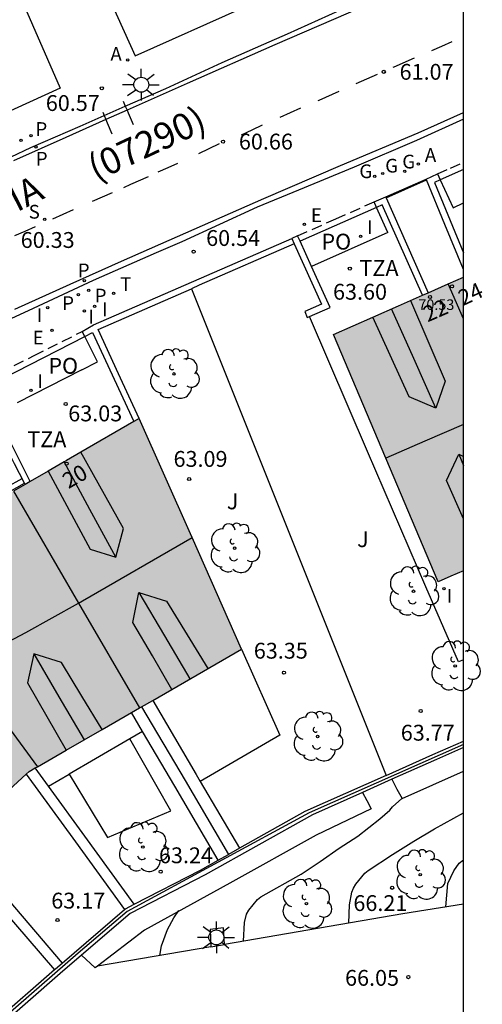
# Model space of a CAD drawing. Units: millimetres. Extents: x 583443 to 583795, y 4796290 to 4796542.
# Drawn here: x 583773 to 583795, y 4796425 to 4796472 of the extents above; entities that cross this region are included whole.
import ezdxf
from ezdxf.enums import TextEntityAlignment as Align

# ---------------------------------------------------------------- set-up
doc = ezdxf.new("R2010")
doc.units = ezdxf.units.MM
doc.linetypes.add('TRAZOS_NORMALES', pattern=[0.75, 0.5, -0.25])
for name, color, linetype in [('010106', 9, 'Continuous'), ('020104', 34, 'Continuous'), ('020204', 9, 'Continuous'), ('020308', 9, 'Continuous'), ('060106', 9, 'BARANDILLA'), ('060108', 9, 'Continuous'), ('060113', 4, 'Continuous'), ('060117', 9, 'Continuous'), ('060124', 9, 'Continuous'), ('060141', 9, 'Continuous'), ('060144', 9, 'Continuous'), ('060145', 9, 'Continuous'), ('070105', 6, 'Continuous'), ('070106', 6, 'Continuous'), ('070108', 9, 'VALLA'), ('080109', 9, 'Continuous'), ('080110', 9, 'Continuous'), ('080118', 9, 'Continuous'), ('080121', 9, 'TRAZOS_NORMALES'), ('080201', 9, 'Continuous'), ('080202', 9, 'Continuous'), ('080302', 9, 'Continuous'), ('080303', 9, 'Continuous'), ('080308', 9, 'Continuous'), ('080311', 9, 'Continuous'), ('080312', 8, 'Continuous'), ('080316', 9, 'Continuous'), ('100107', 3, 'Continuous'), ('100116', 71, 'Continuous'), ('100202', 3, 'Continuous'), ('100302', 7, 'Continuous'), ('200205', 4, 'Continuous'), ('200305', 4, 'Continuous'), ('210201', 9, 'Continuous'), ('210204', 9, 'Continuous'), ('210205', 4, 'Continuous'), ('210301', 9, 'Continuous'), ('210304', 9, 'Continuous'), ('210305', 4, 'Continuous'), ('220205', 1, 'Continuous'), ('220305', 1, 'Continuous'), ('230204', 9, 'Continuous'), ('230304', 9, 'Continuous'), ('240205', 1, 'Continuous'), ('240305', 1, 'Continuous'), ('250206', 9, 'Continuous'), ('260101', 9, 'Continuous'), ('270204', 9, 'Continuous'), ('270304', 9, 'Continuous'), ('990501', 21, 'Continuous')]:
    doc.layers.add(name, color=color, linetype=linetype)
doc.layers.add('020105', color=24, linetype='Continuous', lineweight=30)
doc.layers.add('080111', color=7, linetype='Continuous', lineweight=30)
doc.styles.add('ARIAL', font='ARIAL.TTF', dxfattribs={"height": 1})
doc.styles.add('ARIALI', font='ARIALI.TTF', dxfattribs={"height": 1})
doc.styles.add('ROMANS', font='romans__.ttf', dxfattribs={"height": 1})
doc.linetypes.add('BARANDILLA', pattern='A,1,[201,DONOSTI.shx,S=0.1,R=0,X=0,Y=0],1', length=2)
doc.linetypes.add('VALLA', pattern='A,1,[200,DONOSTI.shx,S=0.1,R=0,X=0,Y=0],1', length=2)

# ---------------------------------------------------------------- blocks, each defined once
blk = doc.blocks.new('BloquePortal')
blk.add_circle((0, 0), 0.075)
at = {"flags": 5}
blk.add_attdef('INDICE', text='', height=0.75, dxfattribs=at).set_placement((0, 0), align=Align.MIDDLE_CENTER)
blk = doc.blocks.new('ARBOL')
blk.add_circle((0, 0), 0.0587)
for centre, radius, start, end in [((-0.28, 0.855), 0.3, 359.2878, 173.6078), ((0.097, 0.97), 0.21, 23.1565, 160.4665), ((0.438, 0.881), 0.24, 301.578, 139.328), ((-0.564, 0.381), 0.532, 92.28, 254.58), ((0.656, 0.288), 0.443, 319.8556, 114.7656), ((-0.091, 0.321), 0.12, 119.14, 310.56), ((0.819, -0.249), 0.383, 235.5275, 62.0275), ((-0.556, -0.339), 0.555, 142.64, 266.54), ((-0.039, -0.384), 0.21, 189.64, 323.88), ((-0.301, -0.676), 0.45, 213.78, 295.32), ((0.299, -0.624), 0.532, 224.67, 0.24)]:
    blk.add_arc(centre, radius, start, end)
blk = doc.blocks.new('REGELE')
blk.add_circle((0, 0), 0.055)
blk = doc.blocks.new('FAROLA')
for p, q in [((-0.63, 0.51), (-0.255, 0.245)), ((0, 0.355), (0, 0.755)), ((0.605, 0.49), (0.276, 0.223)), ((-0.355, 0), (-0.895, 0)), ((0.355, 0), (0.855, 0)), ((-0.65, -0.52), (-0.255, -0.24)), ((0, -0.355), (0, -0.755)), ((0.585, -0.52), (0.256, -0.246))]:
    blk.add_line(p, q)
blk.add_circle((0, 0), 0.355)
blk = doc.blocks.new('RETEL')
blk.add_circle((0, 0), 0.055)
blk = doc.blocks.new('SANEA')
blk.add_circle((0, 0), 0.055)
blk = doc.blocks.new('PUNTO')
blk.add_circle((0, 0), 0.075)
at = {"layer": '080201'}
blk.add_attdef('NPUNTO', (2335165.542, 19185173.997, 151.094), '', height=0.75, dxfattribs=at)
blk = doc.blocks.new('COTAPU')
blk.add_circle((0, 0), 0.075)
blk = doc.blocks.new('PLUVI3')
blk.add_circle((0, 0), 0.055)
blk = doc.blocks.new('PLUVI1')
blk.add_circle((0, 0), 0.055)
blk = doc.blocks.new('REGAS')
blk.add_circle((0, 0), 0.055)
blk = doc.blocks.new('REIND')
blk.add_circle((0, 0), 0.055)
blk = doc.blocks.new('ABAS')
blk.add_circle((0, 0), 0.055)

msp = doc.modelspace()

# ---------------------------------------------------------------- hatches: boundary and pattern name
at = {"layer": '990501'}
for points in [[(583794.162, 4796459.782), (583791.084, 4796458.424), (583788.007, 4796457.065), (583790.487, 4796451.208), (583792.967, 4796445.352), (583793.564, 4796445.616), (583794.162, 4796445.879)], [(583765.383, 4796428.882), (583773.597, 4796436.378), (583783.653, 4796442.163), (583781.23, 4796447.627), (583778.807, 4796453.091), (583775.364, 4796451.103), (583771.922, 4796449.115), (583767.282, 4796446.382), (583756.75, 4796437.19), (583748.708, 4796426.16), (583743.124, 4796413.486), (583740.421, 4796399.943), (583752.314, 4796398.798), (583752.859, 4796398.76), (583754.487, 4796410.049), (583758.958, 4796420.086)]]:
    msp.add_hatch(color=256, dxfattribs=at).paths.add_polyline_path(points)

# ---------------------------------------------------------------- linework, layer by layer
at = {"layer": '010106', "flags": 128}
msp.add_lwpolyline([(583444.168, 4796290.142), (583794.158, 4796290.135), (583794.164, 4796540.128), (583444.174, 4796540.135)], close=True, dxfattribs=at)
at = {"layer": '020104', "flags": 128}
for points, elevation in [([(583783.748, 4796428.34), (583783.788, 4796429.218), (583783.883, 4796429.619), (583784, 4796429.809), (583784.408, 4796430.313), (583784.568, 4796430.435), (583786.471, 4796431.517), (583787.379, 4796432.11), (583788.275, 4796432.742), (583789.161, 4796433.308), (583790.195, 4796434.133), (583790.667, 4796434.537), (583790.802, 4796434.691), (583791.245, 4796435.093)], 65.5), ([(583788.729, 4796429.192), (583788.76, 4796430.052), (583788.875, 4796430.665), (583788.957, 4796430.853), (583789.066, 4796431.043), (583789.482, 4796431.555), (583789.642, 4796431.677), (583790.8, 4796432.436), (583791.809, 4796433.077), (583792.785, 4796433.656), (583794.161, 4796434.422)], 66), ([(583793.321, 4796429.959), (583793.425, 4796431.067), (583793.694, 4796431.672), (583793.96, 4796432.024), (583794.161, 4796432.193)], 66.5)]:
    msp.add_lwpolyline(points, dxfattribs=dict(at, elevation=elevation))
at = {"layer": '020105', "elevation": 65, "flags": 128}
msp.add_lwpolyline([(583779.783, 4796427.662), (583779.854, 4796428.113), (583780.144, 4796428.896), (583780.442, 4796429.436), (583780.683, 4796429.797)], dxfattribs=at)
at = {"layer": '060106'}
for points in [[(583794.162, 4796464.875, 64.782), (583793.057, 4796464.388, 64.689)], [(583793.057, 4796464.388, 64.689), (583792.779, 4796464.266, 64.665), (583794.162, 4796460.929, 64.662)], [(583790.041, 4796463.082, 64.715), (583786.42, 4796461.483, 64.708)], [(583792.215, 4796458.923, 64.721), (583790.315, 4796463.203, 64.715), (583790.041, 4796463.082, 64.715)], [(583771.678, 4796454.656, 63.43), (583776.223, 4796456.968, 63.552)], [(583776.223, 4796456.968, 63.552), (583776.593, 4796457.156, 63.562), (583778.551, 4796452.944, 63.193)], [(583773.634, 4796450.104, 63.424), (583771.421, 4796454.526, 63.423), (583771.678, 4796454.656, 63.43)]]:
    msp.add_polyline3d(points, dxfattribs=at)
at = {"layer": '060108'}
for points in [[(583778.144, 4796467.879, 60.617), (583780.06, 4796468.722, 60.675), (583782.727, 4796469.952, 60.765), (583784.71, 4796470.818, 60.934), (583785.819, 4796471.308, 60.995), (583789.251, 4796472.846, 61.171), (583791.775, 4796473.964, 61.356), (583794.162, 4796474.979, 61.498)], [(583777.145, 4796467.44, 60.587), (583778.144, 4796467.879, 60.617)], [(583794.162, 4796467.262, 61.229), (583791.93, 4796466.253, 61.117), (583788.989, 4796464.99, 60.881), (583786.339, 4796463.902, 60.777), (583784.388, 4796463.093, 60.7), (583780.827, 4796461.455, 60.515), (583779.607, 4796460.941, 60.505), (583776.624, 4796459.627, 60.398), (583773.782, 4796458.305, 60.345), (583770.829, 4796456.935, 60.388)], [(583771.793, 4796465.044, 60.417), (583773.678, 4796465.93, 60.45), (583776.005, 4796466.938, 60.552), (583777.145, 4796467.44, 60.587)]]:
    msp.add_polyline3d(points, dxfattribs=at)
at = {"layer": '060113'}
for points in [[(583794.162, 4796474.674, 61.288), (583792.281, 4796473.846, 61.159), (583785.226, 4796470.791, 60.795), (583781.081, 4796468.959, 60.524), (583778.227, 4796467.69, 60.436)], [(583772.915, 4796458.261, 60.304), (583775.528, 4796459.456, 60.354), (583777.968, 4796460.548, 60.395), (583780.224, 4796461.542, 60.441), (583784.702, 4796463.504, 60.646), (583788.338, 4796465.067, 60.818), (583792.014, 4796466.611, 61.004), (583794.162, 4796467.576, 61.155)], [(583778.227, 4796467.69, 60.436), (583777.226, 4796467.246, 60.405)], [(583777.226, 4796467.246, 60.405), (583775.324, 4796466.4, 60.346), (583772.85, 4796465.287, 60.298)]]:
    msp.add_polyline3d(points, dxfattribs=at)
at = {"layer": '060117'}
msp.add_polyline3d([(583771.901, 4796449.209, 63.013), (583773.371, 4796450.019, 63.013)], dxfattribs=at)
at = {"layer": '060124'}
for points in [[(583790.474, 4796463.585, 61.095), (583792.387, 4796464.43, 61.202)], [(583778.365, 4796437.917, 63.335), (583776.73, 4796436.969, 63.383), (583775.487, 4796436.248, 63.382)]]:
    msp.add_polyline3d(points, dxfattribs=at)
at = {"layer": '060141'}
msp.add_polyline3d([(583771.766, 4796449.43, 62.844), (583773.254, 4796450.25, 62.844)], dxfattribs=at)
at = {"layer": '060144'}
for points in [[(583778.041, 4796468.118, 60.723), (583778.144, 4796467.879, 60.724)], [(583777.079, 4796467.599, 60.706), (583777.145, 4796467.44, 60.708)], [(583778.144, 4796467.879, 60.724), (583778.227, 4796467.69, 60.724)], [(583778.227, 4796467.69, 60.724), (583778.282, 4796467.564, 60.724), (583778.523, 4796467.009, 60.724)], [(583777.145, 4796467.44, 60.708), (583777.226, 4796467.246, 60.71)], [(583777.226, 4796467.246, 60.71), (583777.293, 4796467.084, 60.712), (583777.508, 4796466.57, 60.718)]]:
    msp.add_polyline3d(points, dxfattribs=at)
at = {"layer": '060145'}
msp.add_polyline3d([(583782.192, 4796428.074, 65.28), (583782.839, 4796428.185, 65.349)], dxfattribs=at)
at = {"layer": '070105'}
for points in [[(583792.387, 4796464.43, 64.665), (583792.924, 4796464.673, 61.17)], [(583794.162, 4796460.147, 64.659), (583793.278, 4796462.28, 64.662), (583792.404, 4796464.39, 64.665), (583792.387, 4796464.43, 64.665)], [(583792.924, 4796464.673, 61.17), (583793.057, 4796464.388, 61.153), (583793.674, 4796463.07, 61.071)], [(583789.923, 4796463.347, 60.994), (583790.474, 4796463.585, 64.717)], [(583790.569, 4796461.891, 61.083), (583790.041, 4796463.082, 61.01), (583789.923, 4796463.347, 60.994)], [(583790.474, 4796463.585, 64.717), (583790.492, 4796463.545, 64.717), (583792.489, 4796459.044, 64.722)], [(583776.1, 4796457.211, 60.53), (583776.634, 4796457.52, 60.528), (583786.028, 4796461.621, 60.88)], [(583786.303, 4796461.741, 60.89), (583786.028, 4796461.621, 60.88)], [(583786.028, 4796461.621, 60.88), (583786.145, 4796461.362, 63.509)], [(583786.959, 4796460.293, 63.507), (583786.42, 4796461.483, 63.497), (583786.303, 4796461.741, 60.89)], [(583786.145, 4796461.362, 60.98), (583781.642, 4796459.396, 60.896), (583781.276, 4796459.236, 63.788)], [(583786.145, 4796461.362, 63.509), (583787.44, 4796458.502, 63.51), (583786.641, 4796458.153, 63.51), (583786.761, 4796457.878, 63.517), (583786.864, 4796457.923, 63.516)], [(583786.864, 4796457.923, 63.516), (583787.839, 4796458.349, 63.509), (583786.959, 4796460.293, 63.507)], [(583778.807, 4796453.091, 63.197), (583777.83, 4796455.206, 63.284), (583776.854, 4796457.306, 63.37), (583781.276, 4796459.236, 63.788)], [(583781.276, 4796459.236, 63.788), (583785.89, 4796447.713, 64.006), (583790.505, 4796436.19, 64.225)], [(583776.088, 4796455.389, 60.608), (583776.831, 4796455.765, 60.613), (583776.223, 4796456.968, 60.544), (583776.1, 4796457.211, 60.53)], [(583773.371, 4796450.019, 69.554), (583772.904, 4796450.943, 67.739), (583772.555, 4796451.634, 66.382)], [(583773.397, 4796449.967, 69.656), (583773.371, 4796450.019, 69.554)], [(583778.919, 4796439.44, 65.178), (583780.973, 4796435.94, 65.224), (583783.027, 4796432.44, 65.271)], [(583790.505, 4796436.19, 64.225), (583792.715, 4796437.173, 63.916), (583794.162, 4796437.81, 63.904)], [(583794.162, 4796437.505, 63.905), (583792.887, 4796436.944, 63.916), (583790.77, 4796436.002, 63.776)], [(583774.502, 4796435.677, 64.249), (583773.876, 4796436.538, 64.228)], [(583790.505, 4796436.19, 64.225), (583786.654, 4796434.477, 63.56), (583783.553, 4796432.736, 65.023)], [(583790.77, 4796436.002, 63.776), (583789.38, 4796435.384, 63.683)], [(583778.57, 4796430.082, 64.384), (583776.223, 4796433.31, 64.306), (583774.502, 4796435.677, 64.249)], [(583789.38, 4796435.384, 63.683), (583787.003, 4796434.327, 63.525), (583781.927, 4796431.476, 64.933), (583778.377, 4796429.647, 65.036), (583776.075, 4796427.671, 65.081)], [(583783.553, 4796432.736, 65.023), (583783.027, 4796432.44, 65.271)], [(583770.232, 4796432.309, 64.368), (583772.27, 4796429.923, 64.376), (583774.786, 4796426.975, 64.385)], [(583778.57, 4796430.082, 64.384), (583781.704, 4796431.697, 64.933), (583782.544, 4796432.169, 65.148)], [(583782.544, 4796432.169, 65.148), (583783.027, 4796432.44, 65.271)], [(583775.159, 4796427.296, 65.094), (583778.112, 4796429.832, 65.037)], [(583778.112, 4796429.832, 65.037), (583778.154, 4796429.868, 65.036), (583778.57, 4796430.082, 64.384)], [(583776.075, 4796427.671, 65.081), (583775.068, 4796426.805, 65.1), (583772.114, 4796424.23, 65.055), (583771.241, 4796423.37, 64.984), (583769.579, 4796420.852, 64.836), (583769.528, 4796420.774, 64.832)], [(583774.786, 4796426.975, 65.099), (583771.891, 4796424.451, 65.055), (583771.35, 4796423.919, 64.402)], [(583774.786, 4796426.975, 65.099), (583774.845, 4796427.026, 65.1), (583775.159, 4796427.296, 65.094)]]:
    msp.add_polyline3d(points, dxfattribs=at)
at = {"layer": '070106'}
for points in [[(583790.492, 4796463.545, 61.095), (583792.404, 4796464.39, 61.202)], [(583793.674, 4796463.07, 61.025), (583794.162, 4796463.3, 61.035)], [(583790.569, 4796461.891, 61.055), (583786.959, 4796460.293, 61.025)], [(583776.088, 4796455.389, 60.608), (583773.021, 4796453.838, 60.589)]]:
    msp.add_polyline3d(points, dxfattribs=at)
at = {"layer": '070108'}
msp.add_polyline3d([(583794.162, 4796437.656, 63.905), (583786.845, 4796434.409, 63.56), (583778.239, 4796429.744, 65.036), (583775.916, 4796427.775, 65.019), (583772.477, 4796424.768, 65.02), (583771.183, 4796423.582, 65.02), (583768.201, 4796419.065, 64.632), (583770.411, 4796417.44, 64.632), (583773.062, 4796417.948, 64.632)], dxfattribs=at)
at = {"layer": '080109'}
for points in [[(583792.854, 4796453.575, 72.404), (583791.801, 4796455.925, 72.401), (583790.748, 4796458.275, 72.398)], [(583794.162, 4796452.804, 72.819), (583792.323, 4796452.01, 72.812), (583790.484, 4796451.216, 72.804)], [(583793.931, 4796451.399, 72.358), (583794.046, 4796451.13, 72.36), (583794.162, 4796450.862, 72.362)], [(583775.246, 4796451.034, 72.008), (583775.245, 4796451.035, 72.008)], [(583777.7, 4796446.524, 72.061), (583776.472, 4796448.779, 72.034), (583775.246, 4796451.034, 72.008)], [(583775.934, 4796444.348, 72.338), (583776.119, 4796444.452, 72.339), (583781.305, 4796447.458, 72.33)], [(583781.305, 4796447.458, 72.33), (583781.305, 4796447.458, 72.33)], [(583778.792, 4796444.853, 71.988), (583779.998, 4796442.803, 71.979), (583781.203, 4796440.754, 71.97)], [(583770.57, 4796441.25, 72.33), (583771.191, 4796441.758, 72.32), (583772.082, 4796442.245, 72.332), (583773.432, 4796442.956, 72.33), (583775.934, 4796444.348, 72.338)], [(583773.807, 4796441.94, 71.938), (583774.998, 4796439.905, 71.948), (583776.19, 4796437.87, 71.958)]]:
    msp.add_polyline3d(points, dxfattribs=at)
at = {"layer": '080110'}
for points in [[(583791.65, 4796458.674, 72.056), (583791.65, 4796458.674, 72.056)], [(583791.65, 4796458.674, 72.056), (583793.297, 4796454.856, 72.023), (583792.854, 4796453.575, 72.404)], [(583792.854, 4796453.575, 72.404), (583791.58, 4796454.109, 72.091), (583789.872, 4796457.889, 72.034)], [(583789.872, 4796457.889, 72.034), (583789.872, 4796457.889, 72.034)], [(583776.039, 4796451.493, 71.602), (583776.039, 4796451.493, 71.602)], [(583777.7, 4796446.524, 72.061), (583778.063, 4796447.882, 71.69), (583776.039, 4796451.493, 71.602)], [(583794.162, 4796448.336, 72.105), (583793.351, 4796450.148, 72.104), (583793.931, 4796451.399, 72.358)], [(583793.931, 4796451.399, 72.358), (583794.162, 4796451.295, 72.299)], [(583774.487, 4796450.597, 71.609), (583774.488, 4796450.596, 71.609)], [(583774.488, 4796450.596, 71.609), (583776.485, 4796446.909, 71.647), (583777.7, 4796446.524, 72.061)], [(583780.349, 4796440.262, 71.706), (583779.426, 4796441.843, 71.72), (583778.502, 4796443.423, 71.733), (583778.792, 4796444.853, 71.988)], [(583778.792, 4796444.853, 71.988), (583780.096, 4796444.44, 71.65), (583782.055, 4796441.244, 71.638)], [(583773.807, 4796441.94, 71.938), (583773.516, 4796440.57, 71.726), (583774.43, 4796438.977, 71.717), (583775.344, 4796437.383, 71.708)], [(583777.051, 4796438.365, 71.656), (583776.084, 4796439.947, 71.658), (583775.118, 4796441.529, 71.661), (583773.807, 4796441.94, 71.938)], [(583780.349, 4796440.262, 71.706), (583780.349, 4796440.262, 71.706)], [(583777.051, 4796438.365, 71.656), (583777.051, 4796438.365, 71.656)], [(583775.344, 4796437.383, 71.708), (583775.344, 4796437.383, 71.708)]]:
    msp.add_polyline3d(points, dxfattribs=at)
at = {"layer": '080111'}
for points in [[(583793.436, 4796459.462, 63.804), (583794.162, 4796459.782, 63.846)], [(583792.489, 4796459.044, 63.749), (583793.436, 4796459.462, 63.804)], [(583794.162, 4796445.879, 63.732), (583793.564, 4796445.616, 63.708), (583792.967, 4796445.352, 63.683), (583790.487, 4796451.208, 63.586), (583788.007, 4796457.065, 63.49), (583789.872, 4796457.889, 63.598), (583791.084, 4796458.424, 63.668), (583791.65, 4796458.674, 63.701), (583792.215, 4796458.923, 63.734)], [(583792.215, 4796458.923, 63.734), (583792.489, 4796459.044, 63.749)], [(583778.807, 4796453.091, 63.175), (583778.551, 4796452.944, 63.128)], [(583783.649, 4796442.16, 63.19), (583781.305, 4796447.458, 63.182), (583781.23, 4796447.627, 63.182), (583778.807, 4796453.091, 63.175)], [(583778.551, 4796452.944, 63.128), (583776.039, 4796451.493, 62.666), (583775.364, 4796451.103, 62.542), (583775.246, 4796451.034, 62.52), (583774.488, 4796450.596, 62.381), (583773.634, 4796450.104, 62.224)], [(583773.397, 4796449.967, 62.181), (583772.855, 4796449.653, 62.081)], [(583773.634, 4796450.104, 62.224), (583773.397, 4796449.967, 62.181)], [(583779.442, 4796439.74, 69.096), (583780.349, 4796440.262, 67.824), (583783.649, 4796442.16, 63.196)], [(583778.919, 4796439.44, 69.829), (583779.442, 4796439.74, 69.096)], [(583773.982, 4796436.599, 70.032), (583775.344, 4796437.383, 70.015), (583777.051, 4796438.365, 69.994), (583778.439, 4796439.163, 69.977)], [(583778.439, 4796439.163, 69.977), (583778.817, 4796439.381, 69.973)], [(583778.817, 4796439.381, 69.973), (583778.919, 4796439.44, 69.829)], [(583773.45, 4796436.244, 70.036), (583773.597, 4796436.378, 70.037), (583773.876, 4796436.538, 70.034)], [(583773.876, 4796436.538, 70.034), (583773.982, 4796436.599, 70.032)], [(583770.117, 4796433.202, 70.021), (583771.129, 4796434.126, 70.026), (583771.809, 4796434.746, 70.029), (583773.45, 4796436.244, 70.036)]]:
    msp.add_polyline3d(points, dxfattribs=at)
at = {"layer": '080118', "flags": 128}
for points in [[(583794.162, 4796457.81), (583793.436, 4796459.462)], [(583772.855, 4796449.653), (583775.934, 4796444.348)], [(583775.934, 4796444.348), (583778.817, 4796439.381)], [(583770.57, 4796441.25), (583773.982, 4796436.599)]]:
    msp.add_lwpolyline(points, dxfattribs=at)
at = {"layer": '080121'}
for points in [[(583792.924, 4796464.673, 61.17), (583793.543, 4796464.947, 61.202), (583794.162, 4796465.221, 61.233)], [(583786.303, 4796461.741, 60.891), (583788.12, 4796462.548, 60.942), (583789.923, 4796463.347, 60.994)], [(583771.544, 4796454.922, 60.469), (583773.822, 4796456.066, 60.5), (583776.1, 4796457.211, 60.53)]]:
    msp.add_polyline3d(points, dxfattribs=at)
at = {"layer": '100107'}
for points in [[(583779.442, 4796439.74, 65.215), (583781.5, 4796436.233, 65.238), (583781.695, 4796435.9, 65.24)], [(583778.966, 4796438.266, 65.192), (583778.439, 4796439.163, 65.18)], [(583782.544, 4796432.169, 65.273), (583780.483, 4796435.681, 65.226), (583778.966, 4796438.266, 65.192)], [(583790.77, 4796436.002, 65.467), (583791.01, 4796435.543, 65.467), (583791.248, 4796435.087, 66.904), (583792.705, 4796435.734, 66.904), (583794.161, 4796436.381, 66.905)], [(583773.45, 4796436.244, 64.308), (583775.78, 4796433.039, 64.346), (583778.112, 4796429.832, 64.385)], [(583781.695, 4796435.9, 65.24), (583783.553, 4796432.736, 65.262)], [(583789.38, 4796435.384, 65.467), (583789.586, 4796434.994, 65.467), (583789.79, 4796434.604, 65.467), (583787.177, 4796433.353, 67.061), (583783.089, 4796431.084, 67.04), (583779.051, 4796428.852, 66.997), (583776.834, 4796427.158, 66.834)], [(583770.591, 4796432.647, 64.368), (583772.632, 4796430.256, 64.376), (583775.159, 4796427.296, 64.385)], [(583776.834, 4796427.158, 66.834), (583776.716, 4796427.068, 66.825), (583776.075, 4796427.671, 66.826)]]:
    msp.add_polyline3d(points, dxfattribs=at)
at = {"layer": '100116'}
for points in [[(583776.678, 4796474.572, 60.702), (583778.611, 4796470.267, 60.705), (583783.776, 4796472.567, 60.867)], [(583773.149, 4796473.125, 60.582), (583775.064, 4796468.736, 60.577), (583770.139, 4796466.485, 60.425)], [(583794.162, 4796441.666, 63.678), (583793.917, 4796441.558, 63.677), (583792.377, 4796445.122, 63.743), (583789.62, 4796451.522, 63.801), (583786.864, 4796457.923, 63.859)], [(583783.649, 4796442.16, 63.279), (583785.462, 4796438.095, 63.311), (583781.695, 4796435.9, 63.295)], [(583778.966, 4796438.266, 63.386), (583778.365, 4796437.917, 63.335)], [(583775.487, 4796436.248, 63.357), (583777.305, 4796433.251, 63.358), (583780.301, 4796434.505, 63.401), (583778.365, 4796437.917, 63.335)], [(583774.502, 4796435.677, 63.38), (583775.487, 4796436.248, 63.382)], [(583794.161, 4796430.095, 66.559), (583791.28, 4796429.628, 66.25), (583782.839, 4796428.185, 65.395)], [(583782.839, 4796428.185, 65.395), (583782.79, 4796428.961, 65.391), (583782.163, 4796428.894, 65.367), (583782.192, 4796428.074, 65.28)], [(583782.192, 4796428.074, 65.28), (583776.834, 4796427.158, 64.708)]]:
    msp.add_polyline3d(points, dxfattribs=at)
at = {"layer": '260101'}
for points in [[(583793.604, 4796470.922, 61.326), (583793.124, 4796470.713, 61.29), (583792.644, 4796470.504, 61.255)], [(583791.828, 4796470.149, 61.195), (583790.858, 4796469.727, 61.124), (583790.818, 4796469.709, 61.122)], [(583790.065, 4796469.375, 61.085), (583789.566, 4796469.153, 61.06), (583789.066, 4796468.931, 61.036)], [(583788.254, 4796468.57, 60.996), (583787.305, 4796468.149, 60.949), (583787.265, 4796468.131, 60.947)], [(583786.447, 4796467.785, 60.882), (583785.952, 4796467.562, 60.848), (583785.456, 4796467.339, 60.814)], [(583784.626, 4796466.987, 60.814), (583784.129, 4796466.746, 60.78), (583783.632, 4796466.504, 60.746)], [(583782.597, 4796466.093, 60.7), (583782.104, 4796465.858, 60.684), (583781.61, 4796465.624, 60.669)], [(583780.621, 4796465.171, 60.691), (583780.154, 4796464.96, 60.681), (583779.687, 4796464.75, 60.671)], [(583779.222, 4796464.541, 60.661), (583778.385, 4796464.164, 60.643), (583778.053, 4796464.017, 60.631)], [(583777.516, 4796463.779, 60.611), (583777.047, 4796463.572, 60.594), (583776.578, 4796463.364, 60.577)], [(583775.682, 4796462.967, 60.544), (583775.189, 4796462.748, 60.526), (583774.696, 4796462.53, 60.508)], [(583773.875, 4796462.167, 60.479), (583773.387, 4796461.951, 60.461), (583772.9, 4796461.735, 60.443)]]:
    msp.add_polyline3d(points, dxfattribs=at)

# ---------------------------------------------------------------- block references
at = {"layer": '020204'}
for p, rotation in [((583790.383, 4796469.506, 61.073), 359.9987685839998), ((583777.033, 4796468.726, 60.572), 359.9987685839998), ((583782.774, 4796466.203, 60.661), 359.9987685839998), ((583781.381, 4796460.991, 60.538), 359.7279685577928), ((583788.777, 4796460.188, 63.6), 359.9987685839998), ((583775.323, 4796453.775, 63.034), 359.9987685839998), ((583781.17, 4796450.223, 63.088), 359.9987685839998), ((583785.658, 4796441.051, 63.346), 359.9987685839998), ((583792.134, 4796439.234, 63.768), 359.9987685839998), ((583779.82, 4796431.628, 63.235), 359.9987685839998), ((583790.783, 4796430.865, 66.211), 359.9987685839998), ((583774.934, 4796429.339, 63.173), 359.9987685839998), ((583791.549, 4796426.636, 66.046), 359.9987685839998)]:
    msp.add_blockref('COTAPU', p, dxfattribs=dict(at, rotation=rotation))
at = {"layer": '080201', "rotation": 359.9987685839998}
msp.add_blockref('PUNTO', (583793.617, 4796459.351, 70.531), dxfattribs=at)
at = {"layer": '080202', "rotation": 359.9987685839998}
for p in [(583792.576, 4796458.842), (583775.366, 4796450.95)]:
    msp.add_blockref('BloquePortal', p, dxfattribs=at)
at = {"layer": '100202', "rotation": 359.9987685839998}
for p in [(583780.45, 4796455.202, 63.284), (583783.32, 4796446.95, 63.315), (583791.79, 4796444.909, 63.775), (583793.765, 4796441.369, 63.764), (583787.251, 4796438.031, 63.386), (583778.976, 4796432.794, 63.468), (583792.11, 4796431.487, 66.183), (583786.723, 4796430.109, 65.832)]:
    msp.add_blockref('ARBOL', p, dxfattribs=at)
at = {"layer": '200205', "rotation": 359.9987685839998}
for p in [(583778.258, 4796470.07, 60.702), (583792.022, 4796465.136, 61.194)]:
    msp.add_blockref('ABAS', p, dxfattribs=at)
at = {"layer": '210201', "rotation": 359.9987685839998}
for p in [(583773.207, 4796466.256, 60.453), (583773.682, 4796466.479, 60.463), (583776.414, 4796459.159, 60.519), (583775.924, 4796458.961, 60.509)]:
    msp.add_blockref('PLUVI1', p, dxfattribs=at)
at = {"layer": '210204', "rotation": 359.9987685839998}
msp.add_blockref('SANEA', (583774.327, 4796462.523, 60.436), dxfattribs=at)
at = {"layer": '210205', "rotation": 359.9987685839998}
for p in [(583773.918, 4796465.953, 60.371), (583776.201, 4796459.61, 60.366)]:
    msp.add_blockref('PLUVI3', p, dxfattribs=at)
at = {"layer": '220205', "rotation": 359.9987685839998}
for p in [(583786.628, 4796462.289, 60.868), (583774.675, 4796457.267, 60.506)]:
    msp.add_blockref('REGELE', p, dxfattribs=at)
at = {"layer": '230204', "rotation": 359.9987685839998}
for p in [(583790.333, 4796464.692, 61.097), (583791.381, 4796464.793, 61.159), (583789.955, 4796464.565, 61.064)]:
    msp.add_blockref('REGAS', p, dxfattribs=at)
at = {"layer": '240205', "rotation": 359.9987685839998}
msp.add_blockref('RETEL', (583777.594, 4796459.024, 60.542), dxfattribs=at)
at = {"layer": '250206', "rotation": 359.9987685839998}
for p in [(583778.9, 4796468.898, 60.601), (583782.456, 4796428.517, 65.423)]:
    msp.add_blockref('FAROLA', p, dxfattribs=at)
at = {"layer": '270204', "rotation": 359.9987685839998}
for p in [(583789.285, 4796461.718, 61.035), (583774.474, 4796458.334, 60.462), (583776.21, 4796458.185, 60.523), (583776.689, 4796458.396, 60.533), (583773.677, 4796454.43, 60.589), (583793.233, 4796445.031, 63.686)]:
    msp.add_blockref('REIND', p, dxfattribs=at)

# ---------------------------------------------------------------- texts
at = {"layer": '020308', "style": 'ARIAL'}
for s, p in [('61.07', (583791.133, 4796469.131, 61.071)), ('60.57', (583774.381, 4796467.654, 60.57)), ('60.66', (583783.524, 4796465.828, 60.659)), ('60.54', (583781.973, 4796461.262, 60.536)), ('60.33', (583773.192, 4796461.168, 60.331)), ('63.60', (583787.981, 4796458.716, 63.598)), ('63.03', (583775.443, 4796452.955, 63.032)), ('63.09', (583780.429, 4796450.8, 63.086)), ('63.35', (583784.23, 4796441.717, 63.344)), ('63.77', (583791.189, 4796437.834, 63.766)), ('63.24', (583779.739, 4796432.028, 63.233)), ('63.17', (583774.639, 4796429.882, 63.171)), ('66.21', (583788.944, 4796429.765, 66.209)), ('66.05', (583788.551, 4796426.224, 66.044))]:
    msp.add_text(s, height=0.75, rotation=359.9988, dxfattribs=at).set_placement(p)
at = {"layer": '080302', "style": 'ARIAL'}
msp.add_text('(07290)', height=1.25, rotation=24.9988, dxfattribs=at).set_placement((583776.756, 4796464.304))
at = {"layer": '080303', "style": 'ARIAL'}
msp.add_text('70.53', height=0.5, rotation=359.9988, dxfattribs=at).set_placement((583792.022, 4796458.231, 70.529))
at = {"layer": '080308', "style": 'ARIALI'}
for s, rotation, p in [('24', 24.5988, (583794.132, 4796458.41)), ('22', 23.5988, (583792.462, 4796457.64)), ('20', 29.9988, (583775.452, 4796449.741))]:
    msp.add_text(s, height=0.75, rotation=rotation, dxfattribs=at).set_placement(p)
at = {"layer": '080311', "style": 'ARIAL'}
for p in [(583789.232, 4796459.84), (583773.502, 4796451.731)]:
    msp.add_text('TZA', height=0.75, rotation=359.9988, dxfattribs=at).set_placement(p)
at = {"layer": '080312', "style": 'ARIALI'}
msp.add_text('TOLAREGOIA', height=1.25, rotation=27.039, dxfattribs=at).set_placement((583765.199, 4796458.858))
at = {"layer": '080316', "style": 'ARIAL'}
for p in [(583787.432, 4796461.09), (583774.502, 4796455.21)]:
    msp.add_text('PO', height=0.75, rotation=359.9988, dxfattribs=at).set_placement(p)
at = {"layer": '100302', "style": 'ARIAL'}
for p in [(583782.952, 4796448.79), (583789.122, 4796447)]:
    msp.add_text('J', height=0.75, rotation=359.9988, dxfattribs=at).set_placement(p)
at = {"layer": '200305', "style": 'ROMANS'}
for p in [(583777.44, 4796470.028, 60.7), (583792.328, 4796465.242, 61.192)]:
    msp.add_text('A', height=0.65, rotation=359.9988, dxfattribs=at).set_placement(p)
at = {"layer": '210301', "style": 'ROMANS'}
for p in [(583773.889, 4796466.474, 60.461), (583776.695, 4796458.585, 60.517), (583775.155, 4796458.226, 60.507)]:
    msp.add_text('P', height=0.65, rotation=359.9988, dxfattribs=at).set_placement(p)
at = {"layer": '210304', "style": 'ROMANS'}
msp.add_text('S', height=0.65, rotation=359.9988, dxfattribs=at).set_placement((583773.57, 4796462.555, 60.434))
at = {"layer": '210305', "style": 'ROMANS'}
for p in [(583773.905, 4796465.064, 60.369), (583775.893, 4796459.779, 60.364)]:
    msp.add_text('P', height=0.65, rotation=359.9988, dxfattribs=at).set_placement(p)
at = {"layer": '220305', "style": 'ROMANS'}
for p in [(583786.934, 4796462.395, 60.866), (583773.758, 4796456.594, 60.504)]:
    msp.add_text('E', height=0.65, rotation=359.9988, dxfattribs=at).set_placement(p)
at = {"layer": '230304', "style": 'ROMANS'}
for p in [(583790.452, 4796464.736, 61.095), (583791.261, 4796464.931, 61.157), (583789.227, 4796464.472, 61.062)]:
    msp.add_text('G', height=0.65, rotation=359.9988, dxfattribs=at).set_placement(p)
at = {"layer": '240305', "style": 'ROMANS'}
msp.add_text('T', height=0.65, rotation=359.9988, dxfattribs=at).set_placement((583777.9, 4796459.13, 60.54))
at = {"layer": '270304', "style": 'ROMANS'}
for p in [(583789.591, 4796461.824, 61.033), (583773.952, 4796457.661, 60.46), (583776.392, 4796457.587, 60.521), (583777.044, 4796457.934, 60.531), (583773.983, 4796454.536, 60.587), (583793.37, 4796444.371, 63.684)]:
    msp.add_text('I', height=0.65, rotation=359.9988, dxfattribs=at).set_placement(p)

doc.saveas('drawing.dxf')
